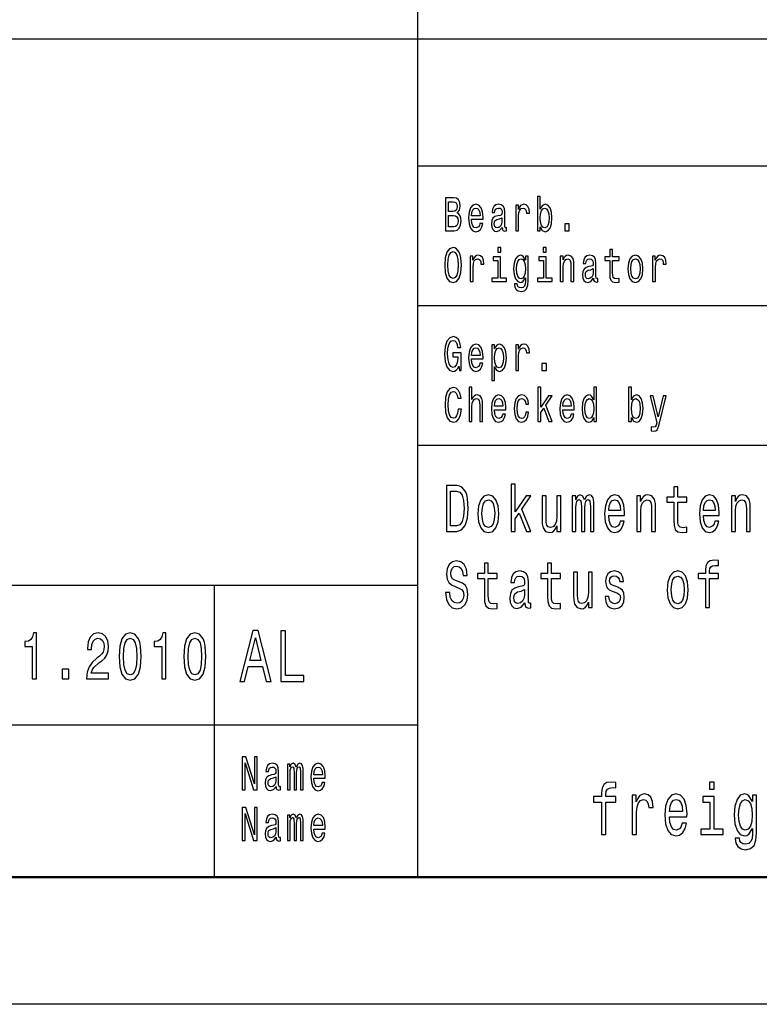
# Model space of a CAD drawing. Extents: x 0 to 420, y 0 to 297.
# Drawn here: x 279 to 308, y 0 to 39 of the extents above; entities that cross this region are included whole.
import ezdxf

# ---------------------------------------------------------------- set-up
doc = ezdxf.new("R2010")
doc.units = 0

msp = doc.modelspace()

# ---------------------------------------------------------------- linework, layer by layer
at = {"color": 7, "lineweight": 25}
for p, q in [((295, 5), (295, 55)), ((235, 38), (415, 38)), ((295, 33), (336, 33)), ((295, 27.5), (336, 27.5)), ((295, 22), (415, 22)), ((240, 16.5), (295, 16.5)), ((240, 11), (295, 11)), ((420, 0), (0, 0))]:
    msp.add_line(p, q, dxfattribs=at)
at = {"color": 7, "lineweight": 25, "ltscale": 0.2875}
msp.add_line((287, 5), (287, 16.5), dxfattribs=at)
at = {"color": 7, "lineweight": 50}
msp.add_line((415, 5), (5, 5), dxfattribs=at)
at = {"color": 7, "lineweight": 25}
for points in [[(299.813, 30.598), (299.896, 30.453), (300.009, 30.406), (300.116, 30.442), (300.201, 30.549), (300.255, 30.719), (300.275, 30.946), (300.255, 31.173), (300.2, 31.341), (300.116, 31.446), (300.009, 31.484), (299.897, 31.435), (299.851, 31.375), (299.813, 31.294), (299.813, 31.787), (299.701, 31.787), (299.701, 30.442), (299.813, 30.442)], [(296.543, 31.145), (296.632, 31.253), (296.655, 31.326), (296.662, 31.416), (296.646, 31.557), (296.596, 31.658), (296.516, 31.72), (296.404, 31.742), (296.089, 31.742), (296.089, 30.442), (296.422, 30.442), (296.54, 30.468), (296.628, 30.545), (296.683, 30.667), (296.702, 30.832), (296.69, 30.942), (296.66, 31.034), (296.61, 31.101)], [(296.38, 31.203), (296.206, 31.203), (296.206, 31.587), (296.39, 31.587), (296.459, 31.575), (296.507, 31.542), (296.536, 31.484), (296.546, 31.397), (296.535, 31.311), (296.504, 31.251), (296.452, 31.214)], [(297.115, 30.897), (297.563, 30.897), (297.564, 30.974), (297.544, 31.189), (297.488, 31.351), (297.399, 31.448), (297.28, 31.484), (297.164, 31.446), (297.075, 31.341), (297.018, 31.171), (296.997, 30.946), (297.017, 30.716), (297.074, 30.547), (297.162, 30.442), (297.276, 30.406), (297.376, 30.431), (297.457, 30.495), (297.517, 30.596), (297.552, 30.731), (297.441, 30.731), (297.418, 30.656), (297.385, 30.599), (297.29, 30.554), (297.218, 30.575), (297.163, 30.641), (297.127, 30.747), (297.115, 30.892)], [(298.32, 30.573), (298.32, 30.568), (298.326, 30.504), (298.345, 30.459), (298.425, 30.423), (298.488, 30.438), (298.488, 30.566), (298.461, 30.56), (298.425, 30.584), (298.419, 30.659), (298.419, 31.18), (298.404, 31.313), (298.359, 31.407), (298.281, 31.463), (298.172, 31.484), (298.065, 31.461), (297.986, 31.397), (297.936, 31.298), (297.92, 31.167), (297.92, 31.156), (298.02, 31.156), (298.029, 31.234), (298.057, 31.291), (298.103, 31.324), (298.168, 31.337), (298.231, 31.328), (298.275, 31.3), (298.302, 31.251), (298.311, 31.184), (298.306, 31.105), (298.285, 31.066), (298.234, 31.047), (298.139, 31.032), (298.029, 30.998), (297.952, 30.938), (297.906, 30.845), (297.892, 30.706), (297.904, 30.583), (297.944, 30.491), (298.008, 30.433), (298.096, 30.412), (298.214, 30.451)], [(298.852, 30.442), (298.964, 30.442), (298.964, 31.017), (298.976, 31.156), (299.01, 31.255), (299.066, 31.315), (299.141, 31.336), (299.197, 31.322), (299.239, 31.285), (299.265, 31.221), (299.274, 31.135), (299.387, 31.135), (299.372, 31.287), (299.33, 31.396), (299.26, 31.461), (299.164, 31.484), (299.099, 31.469), (299.043, 31.431), (298.994, 31.367), (298.954, 31.281), (298.954, 31.448), (298.852, 31.448)], [(296.408, 30.598), (296.206, 30.598), (296.206, 31.045), (296.396, 31.045), (296.476, 31.032), (296.534, 30.993), (296.568, 30.925), (296.58, 30.828), (296.568, 30.725), (296.536, 30.654), (296.483, 30.611)], [(297.115, 31.036), (297.129, 31.165), (297.163, 31.261), (297.215, 31.319), (297.284, 31.339), (297.352, 31.319), (297.404, 31.261), (297.436, 31.165), (297.447, 31.036)], [(300.16, 30.946), (300.148, 30.777), (300.113, 30.654), (300.059, 30.579), (299.99, 30.554), (299.915, 30.579), (299.86, 30.654), (299.825, 30.776), (299.814, 30.946), (299.825, 31.115), (299.86, 31.236), (299.915, 31.309), (299.99, 31.336), (300.059, 31.309), (300.113, 31.234), (300.148, 31.113)], [(298.307, 30.794), (298.292, 30.697), (298.251, 30.622), (298.19, 30.573), (298.115, 30.556), (298.066, 30.566), (298.032, 30.596), (298.01, 30.648), (298.004, 30.721), (298.009, 30.787), (298.029, 30.834), (298.111, 30.886), (298.214, 30.909), (298.307, 30.953)], [(300.78, 30.442), (300.955, 30.442), (300.955, 30.721), (300.78, 30.721)], [(296.056, 29.092), (296.079, 28.8), (296.145, 28.584), (296.248, 28.451), (296.383, 28.406), (296.517, 28.451), (296.622, 28.584), (296.687, 28.8), (296.711, 29.092), (296.687, 29.382), (296.659, 29.5), (296.622, 29.598), (296.517, 29.731), (296.453, 29.765), (296.383, 29.778), (296.247, 29.731), (296.144, 29.6), (296.079, 29.384)], [(296.178, 29.092), (296.192, 29.319), (296.234, 29.485), (296.299, 29.587), (296.383, 29.622), (296.466, 29.587), (296.531, 29.484), (296.573, 29.317), (296.588, 29.092), (296.573, 28.865), (296.531, 28.699), (296.466, 28.598), (296.383, 28.564), (296.299, 28.598), (296.234, 28.699), (296.192, 28.864)], [(297.059, 28.442), (297.171, 28.442), (297.171, 29.017), (297.182, 29.156), (297.217, 29.255), (297.273, 29.315), (297.348, 29.336), (297.404, 29.322), (297.446, 29.285), (297.471, 29.221), (297.48, 29.135), (297.594, 29.135), (297.578, 29.287), (297.536, 29.396), (297.466, 29.461), (297.371, 29.484), (297.306, 29.469), (297.25, 29.431), (297.2, 29.367), (297.16, 29.281), (297.16, 29.448), (297.059, 29.448)], [(298.26, 29.787), (298.141, 29.787), (298.141, 29.6), (298.26, 29.6)], [(299.343, 28.487), (299.343, 29.448), (299.236, 29.448), (299.236, 29.285), (299.148, 29.433), (299.094, 29.47), (299.034, 29.484), (298.926, 29.446), (298.842, 29.341), (298.787, 29.173), (298.768, 28.946), (298.787, 28.717), (298.842, 28.549), (298.926, 28.442), (299.034, 28.406), (299.095, 28.42), (299.146, 28.453), (299.236, 28.596), (299.236, 28.453), (299.225, 28.341), (299.197, 28.26), (299.144, 28.214), (299.064, 28.197), (298.994, 28.208), (298.944, 28.236), (298.915, 28.285), (298.906, 28.35), (298.797, 28.35), (298.797, 28.343), (298.814, 28.223), (298.865, 28.133), (298.946, 28.075), (299.057, 28.054), (299.19, 28.082), (299.278, 28.161), (299.327, 28.298)], [(300.053, 29.787), (299.935, 29.787), (299.935, 29.6), (300.053, 29.6)], [(300.604, 28.442), (300.716, 28.442), (300.716, 29.023), (300.727, 29.156), (300.764, 29.253), (300.822, 29.313), (300.898, 29.336), (300.959, 29.317), (300.997, 29.266), (301.017, 29.182), (301.023, 29.07), (301.023, 28.442), (301.135, 28.442), (301.135, 29.103), (301.13, 29.236), (301.107, 29.347), (301.032, 29.448), (300.915, 29.484), (300.85, 29.47), (300.795, 29.435), (300.748, 29.375), (300.711, 29.294), (300.711, 29.448), (300.604, 29.448)], [(301.907, 28.573), (301.907, 28.568), (301.913, 28.504), (301.932, 28.459), (302.013, 28.423), (302.075, 28.438), (302.075, 28.566), (302.048, 28.56), (302.013, 28.584), (302.006, 28.659), (302.006, 29.18), (301.991, 29.313), (301.946, 29.407), (301.869, 29.463), (301.759, 29.484), (301.652, 29.461), (301.573, 29.397), (301.524, 29.298), (301.507, 29.167), (301.507, 29.156), (301.608, 29.156), (301.617, 29.234), (301.645, 29.291), (301.69, 29.324), (301.755, 29.337), (301.818, 29.328), (301.862, 29.3), (301.889, 29.251), (301.898, 29.184), (301.893, 29.105), (301.873, 29.066), (301.822, 29.047), (301.726, 29.032), (301.617, 28.998), (301.539, 28.938), (301.493, 28.845), (301.479, 28.706), (301.492, 28.583), (301.531, 28.491), (301.595, 28.433), (301.683, 28.412), (301.801, 28.451)], [(302.548, 29.274), (302.548, 28.77), (302.555, 28.607), (302.591, 28.495), (302.662, 28.429), (302.783, 28.406), (302.916, 28.416), (302.916, 28.558), (302.819, 28.547), (302.731, 28.562), (302.684, 28.609), (302.664, 28.687), (302.66, 28.798), (302.66, 29.274), (302.916, 29.274), (302.916, 29.414), (302.66, 29.414), (302.66, 29.708), (302.548, 29.708), (302.548, 29.414), (302.354, 29.414), (302.354, 29.274)], [(303.261, 28.944), (303.281, 28.716), (303.34, 28.547), (303.433, 28.442), (303.558, 28.406), (303.681, 28.442), (303.774, 28.545), (303.833, 28.714), (303.855, 28.944), (303.833, 29.173), (303.774, 29.343), (303.681, 29.446), (303.558, 29.484), (303.433, 29.446), (303.34, 29.341), (303.281, 29.173)], [(304.233, 28.442), (304.345, 28.442), (304.345, 29.017), (304.357, 29.156), (304.391, 29.255), (304.447, 29.315), (304.522, 29.336), (304.578, 29.322), (304.62, 29.285), (304.646, 29.221), (304.655, 29.135), (304.768, 29.135), (304.753, 29.287), (304.711, 29.396), (304.641, 29.461), (304.545, 29.484), (304.48, 29.469), (304.424, 29.431), (304.374, 29.367), (304.335, 29.281), (304.335, 29.448), (304.233, 29.448)], [(298.256, 28.581), (298.256, 29.414), (297.968, 29.414), (297.968, 29.274), (298.144, 29.274), (298.144, 28.581), (297.915, 28.581), (297.915, 28.442), (298.488, 28.442), (298.488, 28.581)], [(298.884, 28.946), (298.896, 29.113), (298.93, 29.236), (298.983, 29.309), (299.055, 29.336), (299.13, 29.309), (299.186, 29.236), (299.22, 29.113), (299.233, 28.946), (299.22, 28.776), (299.186, 28.654), (299.13, 28.579), (299.055, 28.554), (298.983, 28.579), (298.93, 28.654), (298.896, 28.777)], [(300.05, 28.581), (300.05, 29.414), (299.762, 29.414), (299.762, 29.274), (299.938, 29.274), (299.938, 28.581), (299.708, 28.581), (299.708, 28.442), (300.281, 28.442), (300.281, 28.581)], [(303.376, 28.946), (303.387, 29.115), (303.423, 29.236), (303.48, 29.311), (303.558, 29.337), (303.634, 29.311), (303.692, 29.238), (303.727, 29.115), (303.74, 28.946), (303.727, 28.776), (303.692, 28.652), (303.634, 28.577), (303.558, 28.553), (303.48, 28.577), (303.423, 28.652), (303.387, 28.776)], [(301.894, 28.794), (301.879, 28.697), (301.838, 28.622), (301.777, 28.573), (301.702, 28.556), (301.653, 28.566), (301.619, 28.596), (301.597, 28.648), (301.591, 28.721), (301.596, 28.787), (301.617, 28.834), (301.698, 28.886), (301.801, 28.909), (301.894, 28.953)], [(296.617, 25.116), (296.638, 24.942), (296.702, 24.942), (296.702, 25.645), (296.38, 25.645), (296.38, 25.485), (296.578, 25.485), (296.578, 25.474), (296.563, 25.302), (296.522, 25.174), (296.46, 25.094), (296.382, 25.068), (296.296, 25.101), (296.228, 25.202), (296.185, 25.369), (296.169, 25.598), (296.183, 25.824), (296.227, 25.991), (296.296, 26.092), (296.388, 26.128), (296.452, 26.109), (296.504, 26.057), (296.543, 25.969), (296.564, 25.851), (296.69, 25.851), (296.657, 26.03), (296.595, 26.165), (296.507, 26.248), (296.396, 26.278), (296.251, 26.231), (296.141, 26.094), (296.071, 25.879), (296.047, 25.592), (296.071, 25.304), (296.141, 25.088), (296.245, 24.951), (296.374, 24.906), (296.447, 24.921), (296.512, 24.959), (296.568, 25.024)], [(297.115, 25.397), (297.563, 25.397), (297.564, 25.474), (297.544, 25.689), (297.488, 25.851), (297.399, 25.948), (297.28, 25.984), (297.164, 25.946), (297.075, 25.841), (297.018, 25.671), (296.997, 25.446), (297.017, 25.216), (297.074, 25.047), (297.162, 24.942), (297.276, 24.906), (297.376, 24.931), (297.457, 24.995), (297.517, 25.096), (297.552, 25.231), (297.441, 25.231), (297.418, 25.156), (297.385, 25.099), (297.29, 25.054), (297.218, 25.075), (297.163, 25.141), (297.127, 25.247), (297.115, 25.392)], [(298.019, 25.793), (298.019, 25.948), (297.907, 25.948), (297.907, 24.552), (298.019, 24.552), (298.019, 25.096), (298.059, 25.008), (298.103, 24.95), (298.215, 24.906), (298.322, 24.942), (298.406, 25.049), (298.461, 25.217), (298.481, 25.446), (298.461, 25.673), (298.406, 25.841), (298.322, 25.946), (298.215, 25.984), (298.154, 25.972), (298.102, 25.937), (298.057, 25.877)], [(298.852, 24.942), (298.964, 24.942), (298.964, 25.517), (298.976, 25.656), (299.01, 25.755), (299.066, 25.815), (299.141, 25.836), (299.197, 25.822), (299.239, 25.785), (299.265, 25.721), (299.274, 25.635), (299.387, 25.635), (299.372, 25.787), (299.33, 25.896), (299.26, 25.961), (299.164, 25.984), (299.099, 25.969), (299.043, 25.931), (298.994, 25.867), (298.954, 25.781), (298.954, 25.948), (298.852, 25.948)], [(297.115, 25.536), (297.129, 25.665), (297.163, 25.761), (297.215, 25.819), (297.284, 25.839), (297.352, 25.819), (297.404, 25.761), (297.436, 25.665), (297.447, 25.536)], [(298.196, 25.054), (298.121, 25.079), (298.066, 25.154), (298.032, 25.276), (298.02, 25.446), (298.032, 25.615), (298.066, 25.736), (298.121, 25.809), (298.196, 25.836), (298.265, 25.809), (298.32, 25.734), (298.354, 25.613), (298.367, 25.446), (298.354, 25.277), (298.32, 25.154), (298.265, 25.079)], [(299.883, 24.942), (300.059, 24.942), (300.059, 25.221), (299.883, 25.221)], [(296.59, 23.425), (296.564, 23.268), (296.522, 23.156), (296.464, 23.086), (296.395, 23.064), (296.312, 23.098), (296.247, 23.199), (296.204, 23.364), (296.19, 23.592), (296.204, 23.819), (296.246, 23.985), (296.311, 24.087), (296.395, 24.122), (296.456, 24.103), (296.508, 24.051), (296.549, 23.967), (296.577, 23.851), (296.698, 23.851), (296.66, 24.029), (296.594, 24.163), (296.503, 24.248), (296.395, 24.278), (296.26, 24.231), (296.157, 24.1), (296.09, 23.884), (296.068, 23.592), (296.09, 23.3), (296.157, 23.084), (296.26, 22.951), (296.395, 22.906), (296.513, 22.942), (296.609, 23.041), (296.676, 23.204), (296.712, 23.425)], [(297.017, 22.942), (297.129, 22.942), (297.129, 23.523), (297.14, 23.656), (297.177, 23.753), (297.234, 23.813), (297.311, 23.836), (297.372, 23.817), (297.41, 23.766), (297.429, 23.682), (297.436, 23.57), (297.436, 22.942), (297.548, 22.942), (297.548, 23.603), (297.543, 23.736), (297.52, 23.847), (297.445, 23.948), (297.327, 23.984), (297.264, 23.97), (297.209, 23.935), (297.163, 23.879), (297.129, 23.802), (297.129, 24.287), (297.017, 24.287)], [(299.722, 22.942), (299.834, 22.942), (299.834, 23.296), (299.952, 23.463), (300.153, 22.942), (300.279, 22.942), (300.028, 23.577), (300.285, 23.948), (300.144, 23.948), (299.834, 23.495), (299.834, 24.287), (299.722, 24.287)], [(301.921, 23.098), (301.921, 22.942), (302.033, 22.942), (302.033, 24.287), (301.922, 24.287), (301.922, 23.794), (301.837, 23.937), (301.785, 23.97), (301.725, 23.984), (301.617, 23.946), (301.532, 23.841), (301.478, 23.673), (301.459, 23.446), (301.478, 23.219), (301.532, 23.049), (301.617, 22.942), (301.725, 22.906), (301.785, 22.92), (301.838, 22.953)], [(303.4, 23.098), (303.483, 22.953), (303.596, 22.906), (303.703, 22.942), (303.788, 23.049), (303.842, 23.219), (303.862, 23.446), (303.842, 23.673), (303.787, 23.841), (303.703, 23.946), (303.596, 23.984), (303.484, 23.935), (303.438, 23.875), (303.4, 23.794), (303.4, 24.287), (303.288, 24.287), (303.288, 22.942), (303.4, 22.942)], [(298.011, 23.397), (298.46, 23.397), (298.461, 23.474), (298.441, 23.689), (298.385, 23.851), (298.296, 23.948), (298.177, 23.984), (298.061, 23.946), (297.972, 23.841), (297.915, 23.671), (297.894, 23.446), (297.913, 23.216), (297.971, 23.047), (298.059, 22.942), (298.173, 22.906), (298.273, 22.931), (298.354, 22.995), (298.414, 23.096), (298.448, 23.231), (298.338, 23.231), (298.315, 23.156), (298.281, 23.099), (298.187, 23.054), (298.115, 23.075), (298.06, 23.141), (298.024, 23.247), (298.011, 23.392)], [(298.011, 23.536), (298.025, 23.665), (298.06, 23.761), (298.112, 23.819), (298.181, 23.839), (298.248, 23.819), (298.301, 23.761), (298.332, 23.665), (298.344, 23.536)], [(299.246, 23.615), (299.357, 23.615), (299.334, 23.764), (299.279, 23.882), (299.194, 23.955), (299.083, 23.984), (298.96, 23.946), (298.867, 23.841), (298.809, 23.671), (298.789, 23.442), (298.808, 23.216), (298.865, 23.047), (298.955, 22.942), (299.079, 22.906), (299.188, 22.935), (299.274, 23.013), (299.332, 23.137), (299.358, 23.302), (299.251, 23.302), (299.232, 23.197), (299.196, 23.118), (299.145, 23.069), (299.083, 23.054), (299.005, 23.079), (298.949, 23.154), (298.915, 23.276), (298.903, 23.448), (298.915, 23.616), (298.95, 23.738), (299.008, 23.813), (299.083, 23.839), (299.149, 23.822), (299.199, 23.779), (299.232, 23.708)], [(300.702, 23.397), (301.15, 23.397), (301.152, 23.474), (301.131, 23.689), (301.075, 23.851), (300.986, 23.948), (300.867, 23.984), (300.752, 23.946), (300.662, 23.841), (300.605, 23.671), (300.585, 23.446), (300.604, 23.216), (300.661, 23.047), (300.749, 22.942), (300.864, 22.906), (300.963, 22.931), (301.045, 22.995), (301.104, 23.096), (301.139, 23.231), (301.028, 23.231), (301.005, 23.156), (300.972, 23.099), (300.878, 23.054), (300.805, 23.075), (300.75, 23.141), (300.715, 23.247), (300.702, 23.392)], [(300.702, 23.536), (300.716, 23.665), (300.75, 23.761), (300.803, 23.819), (300.871, 23.839), (300.939, 23.819), (300.991, 23.761), (301.023, 23.665), (301.034, 23.536)], [(301.744, 23.836), (301.818, 23.809), (301.874, 23.736), (301.907, 23.615), (301.92, 23.446), (301.907, 23.276), (301.874, 23.154), (301.818, 23.079), (301.744, 23.054), (301.674, 23.079), (301.62, 23.154), (301.585, 23.277), (301.573, 23.446), (301.585, 23.613), (301.62, 23.734), (301.674, 23.809)], [(303.748, 23.446), (303.735, 23.277), (303.701, 23.154), (303.646, 23.079), (303.577, 23.054), (303.502, 23.079), (303.447, 23.154), (303.413, 23.276), (303.401, 23.446), (303.413, 23.615), (303.447, 23.736), (303.502, 23.809), (303.577, 23.836), (303.646, 23.809), (303.701, 23.734), (303.735, 23.613)], [(304.651, 23.948), (304.455, 23.12), (304.262, 23.948), (304.14, 23.948), (304.4, 22.886), (304.377, 22.792), (304.341, 22.729), (304.281, 22.708), (304.178, 22.727), (304.178, 22.567), (304.287, 22.552), (304.364, 22.567), (304.419, 22.614), (304.459, 22.695), (304.493, 22.813), (304.771, 23.948)], [(296.529, 20.412), (296.122, 20.412), (296.122, 18.612), (296.529, 18.612), (296.721, 18.669), (296.864, 18.843), (296.952, 19.126), (296.984, 19.512), (296.956, 19.906), (296.921, 20.062), (296.871, 20.186), (296.728, 20.355), (296.635, 20.397)], [(296.517, 20.197), (296.651, 20.158), (296.743, 20.039), (296.797, 19.826), (296.815, 19.512), (296.795, 19.209), (296.741, 18.996), (296.647, 18.869), (296.517, 18.827), (296.286, 18.827), (296.286, 20.197)], [(298.67, 18.612), (298.826, 18.612), (298.826, 19.102), (298.988, 19.333), (299.267, 18.612), (299.441, 18.612), (299.094, 19.491), (299.45, 20.005), (299.254, 20.005), (298.826, 19.377), (298.826, 20.474), (298.67, 20.474)], [(305.066, 19.764), (305.066, 19.066), (305.077, 18.84), (305.126, 18.685), (305.225, 18.594), (305.392, 18.563), (305.576, 18.576), (305.576, 18.773), (305.442, 18.757), (305.32, 18.778), (305.255, 18.843), (305.227, 18.952), (305.221, 19.105), (305.221, 19.764), (305.576, 19.764), (305.576, 19.958), (305.221, 19.958), (305.221, 20.365), (305.066, 20.365), (305.066, 19.958), (304.798, 19.958), (304.798, 19.764)], [(297.362, 19.307), (297.39, 18.991), (297.471, 18.757), (297.6, 18.612), (297.773, 18.563), (297.944, 18.612), (298.072, 18.755), (298.154, 18.988), (298.184, 19.307), (298.154, 19.624), (298.072, 19.86), (297.944, 20.002), (297.773, 20.054), (297.6, 20.002), (297.471, 19.857), (297.39, 19.624)], [(297.52, 19.31), (297.536, 19.543), (297.586, 19.712), (297.665, 19.816), (297.773, 19.852), (297.878, 19.816), (297.958, 19.714), (298.007, 19.543), (298.025, 19.31), (298.007, 19.074), (297.958, 18.903), (297.878, 18.799), (297.773, 18.765), (297.665, 18.799), (297.586, 18.903), (297.536, 19.074)], [(300.621, 20.005), (300.466, 20.005), (300.466, 19.201), (300.448, 19.014), (300.397, 18.879), (300.318, 18.796), (300.214, 18.77), (300.131, 18.791), (300.078, 18.853), (300.048, 18.96), (300.041, 19.11), (300.041, 20.005), (299.886, 20.005), (299.886, 19.089), (299.891, 18.905), (299.925, 18.752), (300.027, 18.612), (300.191, 18.563), (300.279, 18.581), (300.355, 18.628), (300.42, 18.708), (300.473, 18.825), (300.473, 18.612), (300.621, 18.612)], [(301.071, 18.612), (301.214, 18.612), (301.214, 19.543), (301.223, 19.683), (301.249, 19.784), (301.29, 19.844), (301.343, 19.867), (301.385, 19.847), (301.413, 19.795), (301.427, 19.707), (301.433, 19.59), (301.433, 18.612), (301.567, 18.612), (301.567, 19.543), (301.575, 19.681), (301.602, 19.782), (301.644, 19.844), (301.697, 19.867), (301.739, 19.847), (301.768, 19.795), (301.785, 19.59), (301.785, 18.612), (301.928, 18.612), (301.928, 19.574), (301.919, 19.774), (301.891, 19.927), (301.835, 20.02), (301.743, 20.054), (301.635, 20.002), (301.553, 19.852), (301.487, 20), (301.378, 20.054), (301.277, 20.002), (301.209, 19.857), (301.209, 20.005), (301.071, 20.005)], [(302.51, 19.242), (303.131, 19.242), (303.133, 19.349), (303.105, 19.647), (303.027, 19.87), (302.904, 20.005), (302.74, 20.054), (302.579, 20.002), (302.456, 19.857), (302.376, 19.621), (302.348, 19.31), (302.374, 18.991), (302.454, 18.757), (302.576, 18.612), (302.734, 18.563), (302.872, 18.597), (302.985, 18.685), (303.068, 18.825), (303.115, 19.012), (302.962, 19.012), (302.93, 18.908), (302.884, 18.83), (302.754, 18.768), (302.653, 18.796), (302.577, 18.887), (302.528, 19.035), (302.51, 19.235)], [(302.51, 19.434), (302.53, 19.613), (302.577, 19.746), (302.65, 19.826), (302.745, 19.854), (302.838, 19.826), (302.911, 19.746), (302.955, 19.613), (302.971, 19.434)], [(303.616, 18.612), (303.771, 18.612), (303.771, 19.416), (303.787, 19.6), (303.838, 19.735), (303.918, 19.818), (304.024, 19.849), (304.108, 19.823), (304.161, 19.753), (304.188, 19.637), (304.196, 19.481), (304.196, 18.612), (304.352, 18.612), (304.352, 19.528), (304.345, 19.712), (304.313, 19.865), (304.209, 20.005), (304.047, 20.054), (303.957, 20.036), (303.881, 19.987), (303.816, 19.904), (303.764, 19.792), (303.764, 20.005), (303.616, 20.005)], [(306.236, 19.242), (306.856, 19.242), (306.858, 19.349), (306.83, 19.647), (306.752, 19.87), (306.629, 20.005), (306.465, 20.054), (306.304, 20.002), (306.181, 19.857), (306.101, 19.621), (306.073, 19.31), (306.1, 18.991), (306.179, 18.757), (306.301, 18.612), (306.46, 18.563), (306.597, 18.597), (306.71, 18.685), (306.793, 18.825), (306.84, 19.012), (306.687, 19.012), (306.655, 18.908), (306.609, 18.83), (306.479, 18.768), (306.378, 18.796), (306.303, 18.887), (306.253, 19.035), (306.236, 19.235)], [(306.236, 19.434), (306.255, 19.613), (306.303, 19.746), (306.375, 19.826), (306.47, 19.854), (306.564, 19.826), (306.636, 19.746), (306.68, 19.613), (306.696, 19.434)], [(307.341, 18.612), (307.497, 18.612), (307.497, 19.416), (307.513, 19.6), (307.564, 19.735), (307.643, 19.818), (307.749, 19.849), (307.834, 19.823), (307.886, 19.753), (307.913, 19.637), (307.922, 19.481), (307.922, 18.612), (308.077, 18.612), (308.077, 19.528), (308.07, 19.712), (308.038, 19.865), (307.934, 20.005), (307.772, 20.054), (307.682, 20.036), (307.606, 19.987), (307.541, 19.904), (307.49, 19.792), (307.49, 20.005), (307.341, 20.005)], [(296.252, 16.206), (296.092, 16.206), (296.127, 15.931), (296.215, 15.729), (296.351, 15.607), (296.534, 15.563), (296.716, 15.604), (296.852, 15.718), (296.938, 15.897), (296.97, 16.133), (296.944, 16.346), (296.87, 16.484), (296.75, 16.574), (296.589, 16.642), (296.452, 16.691), (296.362, 16.748), (296.31, 16.831), (296.295, 16.961), (296.31, 17.078), (296.356, 17.166), (296.427, 17.225), (296.524, 17.246), (296.623, 17.22), (296.7, 17.15), (296.751, 17.033), (296.776, 16.875), (296.937, 16.875), (296.937, 16.88), (296.908, 17.124), (296.825, 17.306), (296.695, 17.42), (296.519, 17.459), (296.36, 17.42), (296.236, 17.311), (296.157, 17.142), (296.129, 16.924), (296.152, 16.73), (296.219, 16.598), (296.325, 16.51), (296.469, 16.442), (296.612, 16.382), (296.72, 16.325), (296.785, 16.242), (296.808, 16.107), (296.787, 15.97), (296.732, 15.866), (296.649, 15.801), (296.541, 15.781), (296.422, 15.809), (296.33, 15.892), (296.272, 16.027)], [(306.315, 16.764), (306.315, 15.612), (306.47, 15.612), (306.47, 16.764), (306.823, 16.764), (306.823, 16.958), (306.47, 16.958), (306.47, 17.044), (306.482, 17.148), (306.523, 17.218), (306.592, 17.259), (306.691, 17.275), (306.823, 17.264), (306.823, 17.461), (306.655, 17.474), (306.504, 17.451), (306.398, 17.381), (306.334, 17.259), (306.315, 17.085), (306.315, 16.958), (306.031, 16.958), (306.031, 16.764)], [(297.616, 16.764), (297.616, 16.066), (297.626, 15.84), (297.676, 15.685), (297.774, 15.594), (297.942, 15.563), (298.125, 15.576), (298.125, 15.773), (297.991, 15.757), (297.87, 15.778), (297.804, 15.843), (297.776, 15.952), (297.771, 16.105), (297.771, 16.764), (298.125, 16.764), (298.125, 16.958), (297.771, 16.958), (297.771, 17.365), (297.616, 17.365), (297.616, 16.958), (297.348, 16.958), (297.348, 16.764)], [(299.212, 15.794), (299.212, 15.786), (299.221, 15.698), (299.247, 15.635), (299.358, 15.586), (299.445, 15.607), (299.445, 15.783), (299.408, 15.776), (299.358, 15.809), (299.349, 15.913), (299.349, 16.634), (299.328, 16.818), (299.267, 16.948), (299.159, 17.026), (299.007, 17.054), (298.859, 17.023), (298.75, 16.935), (298.681, 16.797), (298.658, 16.616), (298.658, 16.6), (298.797, 16.6), (298.81, 16.709), (298.849, 16.787), (298.912, 16.834), (299.002, 16.852), (299.088, 16.839), (299.15, 16.8), (299.187, 16.733), (299.2, 16.639), (299.192, 16.53), (299.164, 16.476), (299.094, 16.45), (298.961, 16.429), (298.81, 16.382), (298.702, 16.299), (298.639, 16.17), (298.619, 15.978), (298.637, 15.807), (298.692, 15.68), (298.78, 15.599), (298.901, 15.571), (299.065, 15.625)], [(300.099, 16.764), (300.099, 16.066), (300.11, 15.84), (300.159, 15.685), (300.258, 15.594), (300.425, 15.563), (300.609, 15.576), (300.609, 15.773), (300.475, 15.757), (300.353, 15.778), (300.288, 15.843), (300.26, 15.952), (300.254, 16.105), (300.254, 16.764), (300.609, 16.764), (300.609, 16.958), (300.254, 16.958), (300.254, 17.365), (300.099, 17.365), (300.099, 16.958), (299.831, 16.958), (299.831, 16.764)], [(302.838, 16.424), (302.688, 16.476), (302.577, 16.535), (302.54, 16.657), (302.551, 16.743), (302.588, 16.805), (302.648, 16.844), (302.734, 16.86), (302.817, 16.844), (302.882, 16.797), (302.925, 16.727), (302.942, 16.634), (303.094, 16.634), (303.094, 16.639), (303.068, 16.808), (302.995, 16.94), (302.882, 17.023), (302.734, 17.054), (302.584, 17.023), (302.475, 16.937), (302.406, 16.81), (302.385, 16.65), (302.401, 16.494), (302.45, 16.385), (302.531, 16.307), (302.65, 16.253), (302.822, 16.19), (302.928, 16.126), (302.957, 16.074), (302.967, 15.996), (302.951, 15.9), (302.909, 15.827), (302.84, 15.781), (302.748, 15.765), (302.651, 15.781), (302.581, 15.835), (302.533, 15.923), (302.514, 16.045), (302.364, 16.045), (302.389, 15.838), (302.461, 15.687), (302.576, 15.597), (302.734, 15.563), (302.9, 15.597), (303.022, 15.687), (303.096, 15.833), (303.122, 16.022), (303.103, 16.185), (303.048, 16.297), (302.958, 16.369)], [(304.812, 16.307), (304.84, 15.991), (304.921, 15.757), (305.05, 15.612), (305.223, 15.563), (305.394, 15.612), (305.523, 15.755), (305.604, 15.988), (305.634, 16.307), (305.604, 16.624), (305.523, 16.86), (305.394, 17.002), (305.223, 17.054), (305.05, 17.002), (304.921, 16.857), (304.84, 16.624)], [(301.863, 17.005), (301.708, 17.005), (301.708, 16.201), (301.69, 16.014), (301.639, 15.879), (301.56, 15.796), (301.456, 15.77), (301.373, 15.791), (301.32, 15.853), (301.29, 15.96), (301.283, 16.11), (301.283, 17.005), (301.127, 17.005), (301.127, 16.089), (301.133, 15.905), (301.166, 15.752), (301.269, 15.612), (301.433, 15.563), (301.521, 15.581), (301.597, 15.628), (301.662, 15.708), (301.715, 15.825), (301.715, 15.612), (301.863, 15.612)], [(304.971, 16.31), (304.987, 16.543), (305.036, 16.712), (305.115, 16.816), (305.223, 16.852), (305.329, 16.816), (305.408, 16.714), (305.458, 16.543), (305.475, 16.31), (305.458, 16.074), (305.408, 15.903), (305.329, 15.799), (305.223, 15.765), (305.115, 15.799), (305.036, 15.903), (304.987, 16.074)], [(299.194, 16.1), (299.173, 15.965), (299.117, 15.861), (299.032, 15.794), (298.928, 15.77), (298.861, 15.783), (298.813, 15.825), (298.783, 15.897), (298.774, 15.999), (298.782, 16.089), (298.81, 16.154), (298.923, 16.227), (299.065, 16.258), (299.194, 16.32)], [(279.831, 12.807), (279.996, 12.807), (279.996, 14.62), (279.873, 14.62), (279.84, 14.462), (279.775, 14.356), (279.675, 14.293), (279.537, 14.273), (279.537, 14.088), (279.831, 14.088)], [(281.966, 12.807), (282.832, 12.807), (282.832, 13.03), (282.148, 13.03), (282.186, 13.152), (282.251, 13.253), (282.453, 13.437), (282.56, 13.515), (282.68, 13.627), (282.765, 13.756), (282.814, 13.91), (282.832, 14.083), (282.802, 14.301), (282.716, 14.472), (282.586, 14.581), (282.417, 14.62), (282.242, 14.576), (282.11, 14.454), (282.025, 14.26), (281.996, 14.003), (281.996, 13.967), (282.161, 13.967), (282.161, 13.987), (282.177, 14.164), (282.226, 14.293), (282.304, 14.376), (282.408, 14.405), (282.513, 14.379), (282.591, 14.314), (282.642, 14.213), (282.66, 14.086), (282.647, 13.967), (282.613, 13.865), (282.555, 13.777), (282.475, 13.699), (282.368, 13.616), (282.19, 13.456), (282.064, 13.284), (281.99, 13.077), (281.966, 12.815)], [(283.245, 13.686), (283.272, 13.279), (283.357, 12.989), (283.494, 12.812), (283.682, 12.755), (283.869, 12.812), (284.006, 12.989), (284.089, 13.279), (284.118, 13.686), (284.089, 14.091), (284.055, 14.252), (284.006, 14.384), (283.869, 14.561), (283.682, 14.62), (283.494, 14.561), (283.357, 14.382), (283.272, 14.091)], [(283.419, 13.686), (283.434, 14), (283.479, 14.226), (283.561, 14.358), (283.682, 14.405), (283.802, 14.358), (283.884, 14.226), (283.929, 14), (283.944, 13.686), (283.929, 13.37), (283.884, 13.144), (283.802, 13.012), (283.682, 12.968), (283.561, 13.012), (283.479, 13.144), (283.434, 13.37)], [(284.923, 12.807), (285.088, 12.807), (285.088, 14.62), (284.964, 14.62), (284.932, 14.462), (284.866, 14.356), (284.767, 14.293), (284.629, 14.273), (284.629, 14.088), (284.923, 14.088)], [(285.791, 13.686), (285.818, 13.279), (285.903, 12.989), (286.04, 12.812), (286.228, 12.755), (286.415, 12.812), (286.552, 12.989), (286.635, 13.279), (286.664, 13.686), (286.635, 14.091), (286.601, 14.252), (286.552, 14.384), (286.415, 14.561), (286.228, 14.62), (286.04, 14.561), (285.903, 14.382), (285.818, 14.091)], [(285.965, 13.686), (285.98, 14), (286.025, 14.226), (286.107, 14.358), (286.228, 14.405), (286.348, 14.358), (286.43, 14.226), (286.475, 14), (286.49, 13.686), (286.475, 13.37), (286.43, 13.144), (286.348, 13.012), (286.228, 12.968), (286.107, 13.012), (286.025, 13.144), (285.98, 13.37)], [(287.994, 12.702), (288.18, 12.702), (288.327, 13.29), (288.886, 13.29), (289.033, 12.702), (289.222, 12.702), (288.71, 14.705), (288.504, 14.705)], [(288.391, 13.535), (288.607, 14.417), (288.823, 13.535)], [(289.612, 12.702), (290.512, 12.702), (290.512, 12.945), (289.798, 12.945), (289.798, 14.702), (289.612, 14.702)], [(281.011, 12.807), (281.262, 12.807), (281.262, 13.194), (281.011, 13.194)], [(288.093, 8.442), (288.199, 8.442), (288.199, 9.508), (288.538, 8.442), (288.674, 8.442), (288.674, 9.742), (288.567, 9.742), (288.567, 8.676), (288.232, 9.742), (288.093, 9.742)], [(289.423, 8.573), (289.423, 8.568), (289.429, 8.504), (289.448, 8.459), (289.529, 8.423), (289.591, 8.438), (289.591, 8.566), (289.564, 8.56), (289.529, 8.584), (289.522, 8.659), (289.522, 9.18), (289.507, 9.313), (289.462, 9.407), (289.385, 9.463), (289.275, 9.484), (289.168, 9.461), (289.089, 9.397), (289.039, 9.298), (289.023, 9.167), (289.023, 9.156), (289.124, 9.156), (289.132, 9.234), (289.16, 9.291), (289.206, 9.324), (289.271, 9.337), (289.334, 9.328), (289.378, 9.3), (289.405, 9.251), (289.414, 9.184), (289.409, 9.105), (289.388, 9.066), (289.338, 9.047), (289.242, 9.032), (289.132, 8.998), (289.055, 8.938), (289.009, 8.845), (288.995, 8.706), (289.008, 8.583), (289.047, 8.491), (289.111, 8.433), (289.199, 8.412), (289.317, 8.451)], [(289.869, 8.442), (289.972, 8.442), (289.972, 9.115), (289.978, 9.216), (289.997, 9.289), (290.027, 9.332), (290.065, 9.349), (290.096, 9.334), (290.116, 9.296), (290.126, 9.233), (290.13, 9.148), (290.13, 8.442), (290.227, 8.442), (290.227, 9.115), (290.233, 9.214), (290.252, 9.287), (290.283, 9.332), (290.321, 9.349), (290.352, 9.334), (290.372, 9.296), (290.385, 9.148), (290.385, 8.442), (290.488, 8.442), (290.488, 9.137), (290.481, 9.281), (290.461, 9.392), (290.42, 9.459), (290.354, 9.484), (290.276, 9.446), (290.217, 9.337), (290.169, 9.444), (290.09, 9.484), (290.018, 9.446), (289.968, 9.341), (289.968, 9.448), (289.869, 9.448)], [(290.908, 8.897), (291.357, 8.897), (291.358, 8.974), (291.338, 9.189), (291.281, 9.351), (291.192, 9.448), (291.074, 9.484), (290.958, 9.446), (290.869, 9.341), (290.811, 9.171), (290.791, 8.946), (290.81, 8.716), (290.867, 8.547), (290.955, 8.442), (291.07, 8.406), (291.169, 8.431), (291.251, 8.495), (291.311, 8.596), (291.345, 8.731), (291.234, 8.731), (291.211, 8.656), (291.178, 8.599), (291.084, 8.554), (291.011, 8.575), (290.957, 8.641), (290.921, 8.747), (290.908, 8.892)], [(290.908, 9.036), (290.922, 9.165), (290.957, 9.261), (291.009, 9.319), (291.078, 9.339), (291.145, 9.319), (291.197, 9.261), (291.229, 9.165), (291.241, 9.036)], [(289.41, 8.794), (289.395, 8.697), (289.354, 8.622), (289.293, 8.573), (289.218, 8.556), (289.169, 8.566), (289.135, 8.596), (289.113, 8.648), (289.107, 8.721), (289.112, 8.787), (289.132, 8.834), (289.214, 8.886), (289.317, 8.909), (289.41, 8.953)], [(302.226, 7.96), (302.226, 6.68), (302.399, 6.68), (302.399, 7.96), (302.791, 7.96), (302.791, 8.176), (302.399, 8.176), (302.399, 8.271), (302.412, 8.386), (302.457, 8.464), (302.534, 8.51), (302.644, 8.527), (302.791, 8.516), (302.791, 8.735), (302.604, 8.749), (302.436, 8.723), (302.318, 8.646), (302.248, 8.51), (302.226, 8.317), (302.226, 8.176), (301.911, 8.176), (301.911, 7.96)], [(306.659, 8.749), (306.477, 8.749), (306.477, 8.461), (306.659, 8.461)], [(303.431, 6.68), (303.604, 6.68), (303.604, 7.565), (303.622, 7.778), (303.674, 7.931), (303.761, 8.023), (303.876, 8.055), (303.963, 8.035), (304.027, 7.977), (304.066, 7.879), (304.08, 7.746), (304.255, 7.746), (304.231, 7.98), (304.166, 8.147), (304.059, 8.248), (303.912, 8.282), (303.812, 8.259), (303.725, 8.202), (303.649, 8.104), (303.588, 7.971), (303.588, 8.228), (303.431, 8.228)], [(304.897, 7.38), (305.587, 7.38), (305.589, 7.499), (305.558, 7.83), (305.472, 8.078), (305.334, 8.228), (305.152, 8.282), (304.974, 8.225), (304.837, 8.063), (304.748, 7.801), (304.717, 7.455), (304.747, 7.101), (304.835, 6.841), (304.97, 6.68), (305.146, 6.625), (305.299, 6.663), (305.425, 6.761), (305.517, 6.916), (305.57, 7.124), (305.399, 7.124), (305.364, 7.009), (305.313, 6.922), (305.168, 6.853), (305.056, 6.885), (304.972, 6.986), (304.917, 7.15), (304.897, 7.372)], [(306.653, 6.893), (306.653, 8.176), (306.211, 8.176), (306.211, 7.96), (306.481, 7.96), (306.481, 6.893), (306.128, 6.893), (306.128, 6.68), (307.01, 6.68), (307.01, 6.893)], [(308.325, 6.749), (308.325, 8.228), (308.16, 8.228), (308.16, 7.977), (308.025, 8.205), (307.943, 8.262), (307.851, 8.282), (307.684, 8.225), (307.555, 8.063), (307.471, 7.804), (307.441, 7.455), (307.471, 7.104), (307.555, 6.844), (307.684, 6.68), (307.851, 6.625), (307.945, 6.646), (308.023, 6.697), (308.16, 6.916), (308.16, 6.697), (308.145, 6.524), (308.102, 6.401), (308.019, 6.329), (307.896, 6.303), (307.788, 6.32), (307.712, 6.363), (307.667, 6.438), (307.653, 6.539), (307.486, 6.539), (307.486, 6.527), (307.512, 6.343), (307.59, 6.205), (307.716, 6.115), (307.886, 6.084), (308.09, 6.127), (308.225, 6.248), (308.302, 6.458)], [(304.897, 7.594), (304.919, 7.793), (304.972, 7.939), (305.052, 8.029), (305.158, 8.061), (305.262, 8.029), (305.342, 7.939), (305.391, 7.793), (305.409, 7.594)], [(307.62, 7.455), (307.637, 7.712), (307.69, 7.902), (307.772, 8.014), (307.882, 8.055), (307.998, 8.014), (308.084, 7.902), (308.137, 7.712), (308.157, 7.455), (308.137, 7.193), (308.084, 7.006), (307.998, 6.89), (307.882, 6.853), (307.772, 6.89), (307.69, 7.006), (307.637, 7.196)], [(288.093, 6.442), (288.199, 6.442), (288.199, 7.508), (288.538, 6.442), (288.674, 6.442), (288.674, 7.742), (288.567, 7.742), (288.567, 6.676), (288.232, 7.742), (288.093, 7.742)], [(289.423, 6.573), (289.423, 6.568), (289.429, 6.504), (289.448, 6.459), (289.529, 6.423), (289.591, 6.438), (289.591, 6.566), (289.564, 6.56), (289.529, 6.584), (289.522, 6.659), (289.522, 7.18), (289.507, 7.313), (289.462, 7.407), (289.385, 7.463), (289.275, 7.484), (289.168, 7.461), (289.089, 7.397), (289.039, 7.298), (289.023, 7.167), (289.023, 7.156), (289.124, 7.156), (289.132, 7.234), (289.16, 7.291), (289.206, 7.324), (289.271, 7.337), (289.334, 7.328), (289.378, 7.3), (289.405, 7.251), (289.414, 7.184), (289.409, 7.105), (289.388, 7.066), (289.338, 7.047), (289.242, 7.032), (289.132, 6.998), (289.055, 6.938), (289.009, 6.845), (288.995, 6.706), (289.008, 6.583), (289.047, 6.491), (289.111, 6.433), (289.199, 6.412), (289.317, 6.451)], [(289.869, 6.442), (289.972, 6.442), (289.972, 7.115), (289.978, 7.216), (289.997, 7.289), (290.027, 7.332), (290.065, 7.349), (290.096, 7.334), (290.116, 7.296), (290.126, 7.233), (290.13, 7.148), (290.13, 6.442), (290.227, 6.442), (290.227, 7.115), (290.233, 7.214), (290.252, 7.287), (290.283, 7.332), (290.321, 7.349), (290.352, 7.334), (290.372, 7.296), (290.385, 7.148), (290.385, 6.442), (290.488, 6.442), (290.488, 7.137), (290.481, 7.281), (290.461, 7.392), (290.42, 7.459), (290.354, 7.484), (290.276, 7.446), (290.217, 7.337), (290.169, 7.444), (290.09, 7.484), (290.018, 7.446), (289.968, 7.341), (289.968, 7.448), (289.869, 7.448)], [(290.908, 6.897), (291.357, 6.897), (291.358, 6.974), (291.338, 7.189), (291.281, 7.351), (291.192, 7.448), (291.074, 7.484), (290.958, 7.446), (290.869, 7.341), (290.811, 7.171), (290.791, 6.946), (290.81, 6.716), (290.867, 6.547), (290.955, 6.442), (291.07, 6.406), (291.169, 6.431), (291.251, 6.495), (291.311, 6.596), (291.345, 6.731), (291.234, 6.731), (291.211, 6.656), (291.178, 6.599), (291.084, 6.554), (291.011, 6.575), (290.957, 6.641), (290.921, 6.747), (290.908, 6.892)], [(290.908, 7.036), (290.922, 7.165), (290.957, 7.261), (291.009, 7.319), (291.078, 7.339), (291.145, 7.319), (291.197, 7.261), (291.229, 7.165), (291.241, 7.036)], [(289.41, 6.794), (289.395, 6.697), (289.354, 6.622), (289.293, 6.573), (289.218, 6.556), (289.169, 6.566), (289.135, 6.596), (289.113, 6.648), (289.107, 6.721), (289.112, 6.787), (289.132, 6.834), (289.214, 6.886), (289.317, 6.909), (289.41, 6.953)]]:
    msp.add_lwpolyline(points, close=True, dxfattribs=at)

doc.saveas('drawing.dxf')
